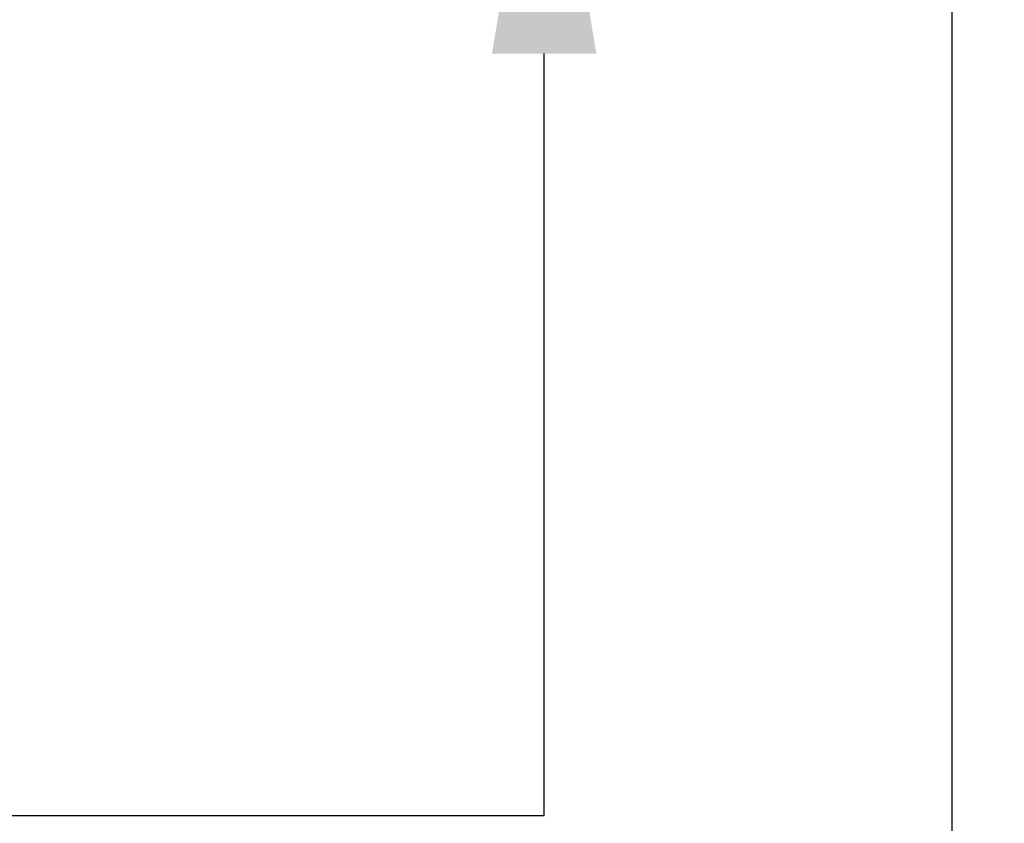
# Model space of a CAD drawing. Extents: x -282 to -97, y -97 to 61.
# Drawn here: x -209 to -204, y 28 to 32 of the extents above; entities that cross this region are included whole.
import ezdxf

# ---------------------------------------------------------------- set-up
doc = ezdxf.new("R2010")
doc.units = 0
doc.header["$LTSCALE"] = 0.125
doc.header["$MEASUREMENT"] = 0
doc.layers.get('DEFPOINTS').update_dxf_attribs({"linetype": 'CONTINUOUS'})
doc.layers.add('Text', color=7, linetype='CONTINUOUS')
doc.styles.add('ROMAND', font='romand.shx', dxfattribs={"oblique": 15})
doc.dimstyles.new('ROMAND', dxfattribs={"dimscale": 10.5, "dimtxt": 0.125, "dimasz": 0.125, "dimexe": 0.0625, "dimexo": 0.0625, "dimgap": 0.0625, "dimtad": 0, "dimtih": 1, "dimtoh": 1, "dimdec": 3, "dimzin": 0, "dimdsep": 46, "dimlunit": 4, "dimtxsty": 'ROMAND', "dimcen": 0, "dimadec": 0, "dimazin": 0, "dimtfac": 1, "dimtdec": 3, "dimtofl": 0, "dimtmove": 0, "dimatfit": 3, "dimfxl": 0, "dimtolj": 1, "dimtzin": 0, "dimarcsym": 0})

# ---------------------------------------------------------------- blocks, each defined once
blk = doc.blocks.new('*D183')
at = {"layer": 'DEFPOINTS', "color": 0}
for p in [(-206.3792, 34.2654), (-206.3792, 32.7478)]:
    blk.add_point(p, dxfattribs=at)
at = {"layer": 'Text', "color": 0, "lineweight": -2}
for p, q in [((-206.3792, 28.2435), (-206.3792, 31.4353)), ((-209.1195, 28.2435), (-206.3792, 28.2435))]:
    blk.add_line(p, q, dxfattribs=at)
at = {"layer": 'Text', "color": 0}
blk.add_solid([(-206.5979, 31.4353), (-206.1604, 31.4353), (-206.3792, 32.7478)], dxfattribs=at)
at = {"layer": 'Text', "color": 0, "insert": (-217.8014, 28.2435), "char_height": 1.3125, "attachment_point": 5, "style": 'ROMAND'}
blk.add_mtext('\\A1;(3) {\\H0.7x;\\S5/16;}"-18x {\\H0.7x;\\S3/8;}"\\PS.S. CUP POINT\\PSET SCREW', dxfattribs=at)
blk = doc.blocks.new('*D184')
at = {"layer": 'DEFPOINTS', "color": 0}
for p in [(-204.6696, 34.0844), (-204.6696, 33.7094)]:
    blk.add_point(p, dxfattribs=at)
at = {"layer": 'Text', "color": 0, "lineweight": -2}
for p, q in [((-204.6696, 15.7288), (-204.6696, 32.3969)), ((-205.9821, 15.7288), (-204.6696, 15.7288))]:
    blk.add_line(p, q, dxfattribs=at)
at = {"layer": 'Text', "color": 0}
blk.add_solid([(-204.8883, 32.3969), (-204.4508, 32.3969), (-204.6696, 33.7094)], dxfattribs=at)
at = {"layer": 'Text', "color": 0, "insert": (-217.6459, 15.7288), "char_height": 1.3125, "attachment_point": 5, "style": 'ROMAND'}
blk.add_mtext('\\A1;{\\H0.7x;\\S1/4;}"-20x 3{\\H0.7x;\\S1/2;}" S.S. HEX\\PHEAD THRU BOLT w/\\P{\\H0.7x;\\S1/4;}"-20 S.S. HEX NUT', dxfattribs=at)

msp = doc.modelspace()

# ---------------------------------------------------------------- dimensions: what is measured, and where the dimension line sits
at = {"layer": 'Text'}
for p1, p2, text, picture, middle in [((-206.3792, 34.2654), (-206.3792, 32.7478), '(3) {\\H0.7x;\\S5/16;}"-18x {\\H0.7x;\\S3/8;}"\\PS.S. CUP POINT\\PSET SCREW', '*D183', (-217.8014, 28.2435)), ((-204.6696, 34.0844), (-204.6696, 33.7094), '{\\H0.7x;\\S1/4;}"-20x 3{\\H0.7x;\\S1/2;}" S.S. HEX\\PHEAD THRU BOLT w/\\P{\\H0.7x;\\S1/4;}"-20 S.S. HEX NUT', '*D184', (-217.6459, 15.7288))]:
    dim = msp.add_diameter_dim_2p(p1=p1, p2=p2, text=text, dimstyle='ROMAND', dxfattribs=at)
    dim.commit()
    dim.dimension.update_dxf_attribs({"geometry": picture, "text_midpoint": middle, "dimtype": 163})

doc.saveas('drawing.dxf')
